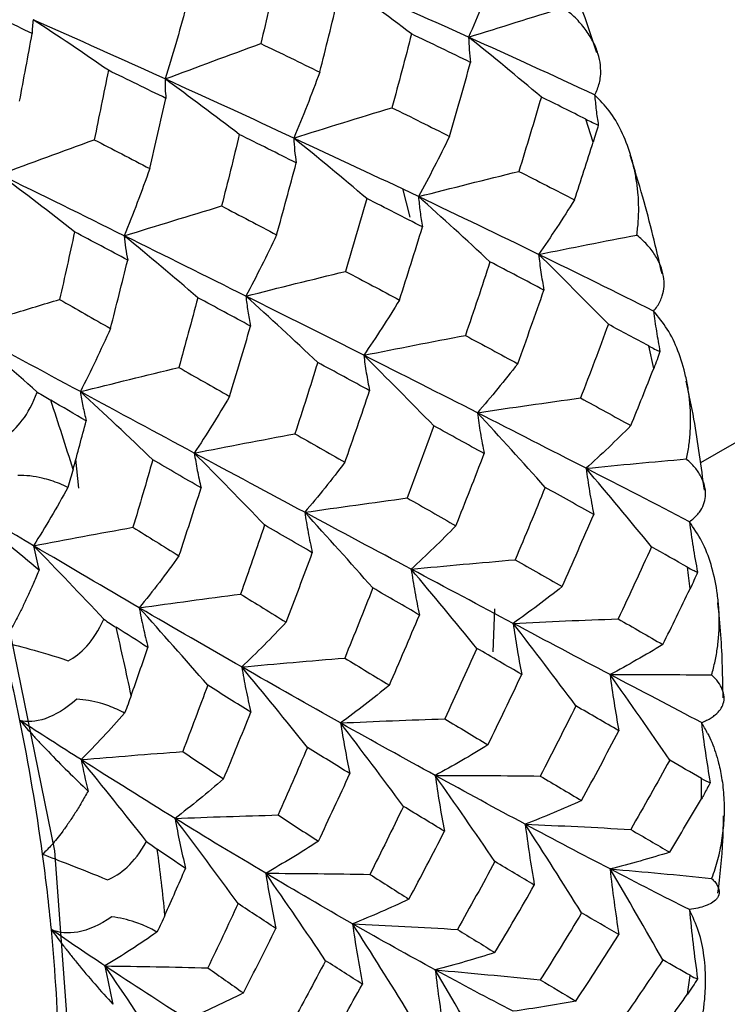
# Paper-space layout '_Isometric' of a CAD drawing. Units: millimetres. Extents: x -50 to 336, y -327 to 40.
# Drawn here: x -32 to -27, y -60 to -53 of the extents above; entities that cross this region are included whole.
import ezdxf

# ---------------------------------------------------------------- set-up
doc = ezdxf.new("R2010")
doc.units = ezdxf.units.MM

psp = doc.layouts.new('_Isometric')

# ---------------------------------------------------------------- linework, layer by layer
at = {"color": 7, "linetype": 'Continuous', "lineweight": 25}
for p, q in [((-27.6994, -53.9809), (-27.754, -53.8115)), ((-29.0549, -54.5374), (-29.1087, -54.3247)), ((-27.2513, -55.6581), (-27.2883, -55.4912)), ((-26.0922, -55.8884), (-26.9058, -56.3581)), ((-31.5316, -56.3298), (-31.5077, -56.5451)), ((-28.4406, -57.757), (-28.4279, -57.4389)), ((-26.8983, -58.7704), (-26.8986, -58.6944)), ((-26.8985, -58.8231), (-26.8983, -58.7704)), ((-26.8986, -58.8461), (-26.8985, -58.8231))]:
    psp.add_line(p, q, dxfattribs=at)
at = {"color": 7, "linetype": 'Continuous', "lineweight": 25, "flags": 128}
psp.add_lwpolyline([(-40.3899, -45.7715), (-38.8551, -46.8126), (-37.3669, -48.1322), (-35.9705, -49.6902), (-34.7084, -51.4393), (-33.619, -53.3262), (-32.7353, -55.2938), (-32.0842, -57.2822), (-31.6854, -59.2309), (-31.5511, -61.0808), (-31.6854, -62.7757), (-32.0842, -64.264), (-32.7353, -65.5006), (-33.619, -66.4478), (-34.175, -66.8236)], dxfattribs=at)
at = {"color": 7, "linetype": 'Continuous', "lineweight": 25}
for centre, radius, start, end in [((-50.4302, -62.202), 19.7507, 17.06565, 18.62877), ((-41.8027, -58.9309), 14.9107, 6.31468, 6.93717), ((-48.2518, -61.6139), 17.4936, 11.65447, 13.34901), ((-48.2919, -61.586), 16.6831, 11.48258, 13.52091), ((-47.0938, -61.3487), 15.4617, 7.78085, 11.5046), ((-45.8441, -61.1729), 14.1997, 5.49097, 7.76053), ((-45.6779, -61.1799), 14.8823, 5.68209, 7.5698), ((-44.5657, -61.0568), 12.9161, 1.32292, 5.52125), ((-36.6528, -58.9264), 9.7478, 351.94645, 352.77277)]:
    psp.add_arc(centre, radius, start, end, dxfattribs=at)
for points, knots in [([(-27.6721, -53.3204), (-27.7382, -53.1227), (-27.8408, -52.8161), (-27.9656, -52.5112), (-28.01, -52.4029)], [0, 0, 0, 0, 0.644808, 1, 1, 1, 1]), ([(-31.8515, -53.1776), (-31.9226, -53.1435), (-32.0639, -53.0758), (-32.2067, -53.008), (-32.2775, -52.9743)], [0, 0, 0, 0, 0.503684, 1, 1, 1, 1]), ([(-27.6881, -53.6321), (-27.6809, -53.6177), (-27.6662, -53.5884), (-27.6524, -53.5427), (-27.6423, -53.4837), (-27.6428, -53.4109), (-27.6616, -53.3233), (-27.6989, -53.2334), (-27.7557, -53.1447), (-27.8271, -53.0608), (-27.8879, -53.0106), (-27.9179, -52.9858)], [0, 0, 0, 0, 0.064372, 0.131076, 0.200585, 0.322236, 0.449173, 0.587949, 0.728306, 0.865825, 1, 1, 1, 1]), ([(-31.8442, -53.0748), (-31.8466, -53.0923), (-31.8513, -53.1277), (-31.8514, -53.1608), (-31.8515, -53.1776)], [0, 0, 0, 0, 0.495254, 1, 1, 1, 1]), ([(-31.9451, -53.6789), (-31.9293, -53.5957), (-31.8976, -53.4283), (-31.8669, -53.2615), (-31.8515, -53.1776)], [0, 0, 0, 0, 0.49683, 1, 1, 1, 1]), ([(-28.6213, -53.204), (-28.6201, -53.2354), (-28.6179, -53.2986), (-28.6105, -53.3599), (-28.6068, -53.3908)], [0, 0, 0, 0, 0.496159, 1, 1, 1, 1]), ([(-31.2876, -53.4497), (-31.305, -53.5362), (-31.3393, -53.7073), (-31.3748, -53.879), (-31.3923, -53.9638)], [0, 0, 0, 0, 0.506011, 1, 1, 1, 1]), ([(-30.8677, -53.5137), (-30.8679, -53.538), (-30.8684, -53.5869), (-30.8639, -53.6338), (-30.8617, -53.6575)], [0, 0, 0, 0, 0.495476, 1, 1, 1, 1]), ([(-27.6882, -53.632), (-27.685, -53.6694), (-27.6785, -53.7446), (-27.6671, -53.8182), (-27.6613, -53.8553)], [0, 0, 0, 0, 0.497548, 1, 1, 1, 1]), ([(-27.3757, -54.6698), (-27.3717, -54.6362), (-27.3638, -54.5691), (-27.3612, -54.4685), (-27.3655, -54.3686), (-27.3772, -54.2693), (-27.3961, -54.1708), (-27.4299, -54.0448), (-27.4855, -53.9005), (-27.5727, -53.7488), (-27.6505, -53.6701), (-27.6882, -53.632)], [0, 0, 0, 0, 0.0873, 0.174271, 0.261333, 0.348905, 0.437401, 0.527224, 0.697149, 0.853252, 1, 1, 1, 1]), ([(-31.3923, -53.9638), (-31.3244, -53.999), (-31.1865, -54.0704), (-31.0502, -54.1412), (-30.9812, -54.1771)], [0, 0, 0, 0, 0.493191, 1, 1, 1, 1]), ([(-29.9155, -53.9512), (-29.9137, -53.9821), (-29.9102, -54.0446), (-29.9015, -54.1052), (-29.8972, -54.1358)], [0, 0, 0, 0, 0.495771, 1, 1, 1, 1]), ([(-27.1891, -54.9574), (-27.2335, -54.7681), (-27.3019, -54.4761), (-27.3933, -54.1815), (-27.4255, -54.0779)], [0, 0, 0, 0, 0.648339, 1, 1, 1, 1]), ([(-28.9924, -54.385), (-28.9888, -54.4226), (-28.9816, -54.4984), (-28.9692, -54.5726), (-28.963, -54.61)], [0, 0, 0, 0, 0.495914, 1, 1, 1, 1]), ([(-31.5376, -54.6463), (-31.5561, -54.7305), (-31.5926, -54.8972), (-31.6302, -55.0643), (-31.6488, -55.1469)], [0, 0, 0, 0, 0.505343, 1, 1, 1, 1]), ([(-31.1446, -54.8558), (-31.2102, -54.8208), (-31.3404, -54.7513), (-31.4722, -54.6811), (-31.5376, -54.6463)], [0, 0, 0, 0, 0.503684, 1, 1, 1, 1]), ([(-31.17, -54.6754), (-31.167, -54.7056), (-31.161, -54.7667), (-31.1501, -54.8259), (-31.1446, -54.8558)], [0, 0, 0, 0, 0.495254, 1, 1, 1, 1]), ([(-27.2524, -55.2328), (-27.2429, -55.2212), (-27.2235, -55.1975), (-27.2024, -55.1599), (-27.1828, -55.1109), (-27.1715, -55.0494), (-27.176, -54.974), (-27.1984, -54.8953), (-27.2404, -54.8162), (-27.2977, -54.7399), (-27.3499, -54.693), (-27.3757, -54.6698)], [0, 0, 0, 0, 0.064372, 0.131076, 0.200585, 0.322236, 0.449173, 0.587949, 0.728306, 0.865825, 1, 1, 1, 1]), ([(-28.1032, -54.8129), (-28.098, -54.8571), (-28.0874, -54.9461), (-28.0716, -55.0337), (-28.0637, -55.0778)], [0, 0, 0, 0, 0.496159, 1, 1, 1, 1]), ([(-31.2718, -55.3619), (-31.2504, -55.278), (-31.2074, -55.1092), (-31.1656, -54.9406), (-31.1446, -54.8558)], [0, 0, 0, 0, 0.49683, 1, 1, 1, 1]), ([(-30.2701, -55.1225), (-30.2655, -55.1596), (-30.2564, -55.2343), (-30.2422, -55.3075), (-30.235, -55.3444)], [0, 0, 0, 0, 0.495476, 1, 1, 1, 1]), ([(-32.3594, -55.362), (-32.2415, -55.3261), (-32.0043, -55.2538), (-31.7678, -55.1827), (-31.6488, -55.1469)], [0, 0, 0, 0, 0.496843, 1, 1, 1, 1]), ([(-31.6488, -55.1469), (-31.5864, -55.1825), (-31.4599, -55.2546), (-31.335, -55.3259), (-31.2718, -55.3619)], [0, 0, 0, 0, 0.493775, 1, 1, 1, 1]), ([(-30.6258, -55.1339), (-30.649, -55.221), (-30.695, -55.3932), (-30.7423, -55.5656), (-30.7657, -55.6507)], [0, 0, 0, 0, 0.506012, 1, 1, 1, 1]), ([(-27.2524, -55.2328), (-27.2458, -55.2828), (-27.2324, -55.3833), (-27.214, -55.4827), (-27.2047, -55.5326)], [0, 0, 0, 0, 0.497548, 1, 1, 1, 1]), ([(-27.008, -56.3283), (-27.0016, -56.2944), (-26.9889, -56.2268), (-26.9793, -56.1245), (-26.9766, -56.0219), (-26.9815, -55.9193), (-26.9939, -55.8165), (-27.0194, -55.6839), (-27.0657, -55.5302), (-27.1435, -55.3653), (-27.2168, -55.276), (-27.2524, -55.2328)], [0, 0, 0, 0, 0.0873, 0.174271, 0.261333, 0.348905, 0.437401, 0.527224, 0.697149, 0.853252, 1, 1, 1, 1]), ([(-29.3975, -55.5601), (-29.3916, -55.6038), (-29.3797, -55.692), (-29.3626, -55.7789), (-29.354, -55.8228)], [0, 0, 0, 0, 0.4957711, 1, 1, 1, 1]), ([(-30.7657, -55.6507), (-30.7036, -55.6862), (-30.5776, -55.7582), (-30.4533, -55.8291), (-30.3903, -55.8651)], [0, 0, 0, 0, 0.493191, 1, 1, 1, 1]), ([(-26.8761, -56.5601), (-26.8987, -56.3852), (-26.9332, -56.1186), (-26.9904, -55.8456), (-27.0101, -55.7517)], [0, 0, 0, 0, 0.656064, 1, 1, 1, 1]), ([(-31.4951, -55.8298), (-31.4891, -55.8659), (-31.4769, -55.9389), (-31.46, -56.0104), (-31.4514, -56.0466)], [0, 0, 0, 0, 0.494936, 1, 1, 1, 1]), ([(-28.5566, -55.9857), (-28.5496, -56.0361), (-28.5354, -56.1375), (-28.5159, -56.2379), (-28.506, -56.2885)], [0, 0, 0, 0, 0.495914, 1, 1, 1, 1]), ([(-30.652, -56.2843), (-30.6449, -56.3273), (-30.6306, -56.4141), (-30.6112, -56.4997), (-30.6014, -56.5428)], [0, 0, 0, 0, 0.495254, 1, 1, 1, 1]), ([(-30.9587, -56.3343), (-30.9832, -56.4184), (-31.0315, -56.585), (-31.0811, -56.7515), (-31.1056, -56.8339)], [0, 0, 0, 0, 0.5053437, 1, 1, 1, 1]), ([(-30.6014, -56.5428), (-30.661, -56.5081), (-30.7793, -56.4391), (-30.8992, -56.369), (-30.9587, -56.3343)], [0, 0, 0, 0, 0.503684, 1, 1, 1, 1]), ([(-26.9873, -56.7929), (-26.9757, -56.7843), (-26.9522, -56.7667), (-26.9243, -56.7381), (-26.8959, -56.7001), (-26.8735, -56.6514), (-26.8642, -56.5902), (-26.8723, -56.5249), (-26.8998, -56.4575), (-26.943, -56.3912), (-26.9865, -56.3491), (-27.008, -56.3283)], [0, 0, 0, 0, 0.064372, 0.131076, 0.200585, 0.322236, 0.449173, 0.587949, 0.728306, 0.865825, 1, 1, 1, 1]), ([(-27.7519, -56.3974), (-27.7439, -56.4541), (-27.7277, -56.5685), (-27.7061, -56.682), (-27.6953, -56.7392)], [0, 0, 0, 0, 0.496159, 1, 1, 1, 1]), ([(-31.5873, -56.5388), (-31.6078, -56.5293), (-31.6478, -56.5107), (-31.7116, -56.4877), (-31.7841, -56.4675), (-31.8658, -56.452), (-31.9279, -56.4508), (-31.9577, -56.4502)], [0, 0, 0, 0, 0.193793, 0.376433, 0.549728, 0.783612, 1, 1, 1, 1]), ([(-30.7649, -57.0463), (-30.7375, -56.963), (-30.6823, -56.7952), (-30.6285, -56.6273), (-30.6014, -56.5428)], [0, 0, 0, 0, 0.49683, 1, 1, 1, 1]), ([(-32.3479, -56.6692), (-32.3312, -56.6853), (-32.2971, -56.7181), (-32.2422, -56.7691), (-32.1835, -56.8224), (-32.0916, -56.9041), (-31.963, -57.0152), (-31.8556, -57.1038), (-31.8006, -57.1491)], [0, 0, 0, 0, 0.100063, 0.204132, 0.312838, 0.42675, 0.70616, 1, 1, 1, 1]), ([(-29.8343, -56.7233), (-29.8263, -56.773), (-29.8102, -56.8735), (-29.7889, -56.9727), (-29.7781, -57.0228)], [0, 0, 0, 0, 0.495476, 1, 1, 1, 1]), ([(-26.9874, -56.7928), (-26.9786, -56.8551), (-26.9611, -56.9803), (-26.9384, -57.1048), (-26.927, -57.1674)], [0, 0, 0, 0, 0.497548, 1, 1, 1, 1]), ([(-26.8222, -57.9274), (-26.8133, -57.8938), (-26.7955, -57.8268), (-26.7781, -57.7242), (-26.7677, -57.6207), (-26.7651, -57.5163), (-26.7699, -57.4111), (-26.7858, -57.2742), (-26.821, -57.1137), (-26.8873, -56.9384), (-26.9547, -56.8404), (-26.9873, -56.7929)], [0, 0, 0, 0, 0.0873, 0.174271, 0.261333, 0.348905, 0.437401, 0.527224, 0.697149, 0.853252, 1, 1, 1, 1]), ([(-31.8414, -56.9709), (-31.7194, -56.9478), (-31.4738, -56.9014), (-31.2289, -56.8565), (-31.1056, -56.8339)], [0, 0, 0, 0, 0.496843, 1, 1, 1, 1]), ([(-31.1056, -56.8339), (-31.0491, -56.8692), (-30.9348, -56.9406), (-30.822, -57.0108), (-30.7649, -57.0463)], [0, 0, 0, 0, 0.493775, 1, 1, 1, 1]), ([(-30.1312, -56.8171), (-30.1608, -56.9035), (-30.2192, -57.0743), (-30.2792, -57.2449), (-30.3088, -57.3292)], [0, 0, 0, 0, 0.506011, 1, 1, 1, 1]), ([(-31.8006, -57.1491), (-31.8136, -57.1807), (-31.8393, -57.243), (-31.8783, -57.331), (-31.9169, -57.4133), (-31.9628, -57.5051), (-32.015, -57.6013), (-32.053, -57.6583), (-32.0712, -57.6855)], [0, 0, 0, 0, 0.149089, 0.293962, 0.435235, 0.573572, 0.796024, 1, 1, 1, 1]), ([(-29.0461, -57.1445), (-29.0375, -57.2009), (-29.02, -57.3145), (-28.9972, -57.4273), (-28.9857, -57.4841)], [0, 0, 0, 0, 0.4957711, 1, 1, 1, 1]), ([(-30.3088, -57.3292), (-30.2529, -57.3637), (-30.1396, -57.4337), (-30.028, -57.5024), (-29.9715, -57.5372)], [0, 0, 0, 0, 0.493191, 1, 1, 1, 1]), ([(-31.0594, -57.4305), (-31.0499, -57.4794), (-31.0307, -57.5781), (-31.0066, -57.6757), (-30.9944, -57.725)], [0, 0, 0, 0, 0.494936, 1, 1, 1, 1]), ([(-26.7378, -58.0972), (-26.7401, -57.9429), (-26.7435, -57.7121), (-26.7681, -57.4721), (-26.7763, -57.3926)], [0, 0, 0, 0, 0.668688, 1, 1, 1, 1]), ([(-28.2916, -57.5458), (-28.2824, -57.6085), (-28.264, -57.7351), (-28.2401, -57.8609), (-28.2281, -57.9243)], [0, 0, 0, 0, 0.495914, 1, 1, 1, 1]), ([(-32.0712, -57.6855), (-32.0177, -57.6965), (-31.9505, -57.7131), (-31.7874, -57.7585), (-31.6912, -57.7875), (-31.5841, -57.8226)], [0, 0, 0, 0, 0.5, 0.5, 1, 1, 1, 1]), ([(-30.3007, -57.8687), (-30.2908, -57.9243), (-30.2708, -58.0366), (-30.2457, -58.148), (-30.233, -58.2042)], [0, 0, 0, 0, 0.4952536, 1, 1, 1, 1]), ([(-27.5745, -57.9251), (-27.565, -57.9941), (-27.546, -58.1329), (-27.5215, -58.2714), (-27.5092, -58.3411)], [0, 0, 0, 0, 0.496159, 1, 1, 1, 1]), ([(-26.8984, -58.2806), (-26.885, -58.2751), (-26.8577, -58.264), (-26.8238, -58.245), (-26.7874, -58.219), (-26.7547, -58.1844), (-26.7326, -58.1391), (-26.7271, -58.089), (-26.7406, -58.0354), (-26.7702, -57.9811), (-26.805, -57.9452), (-26.8222, -57.9274)], [0, 0, 0, 0, 0.064377, 0.13108, 0.200581, 0.322233, 0.449171, 0.587947, 0.728305, 0.865825, 1, 1, 1, 1]), ([(-30.5526, -58.0039), (-30.5833, -58.0868), (-30.6442, -58.2507), (-30.7065, -58.4144), (-30.7373, -58.4953)], [0, 0, 0, 0, 0.505343, 1, 1, 1, 1]), ([(-30.233, -58.2042), (-30.2863, -58.1709), (-30.3919, -58.1049), (-30.4993, -58.0374), (-30.5526, -58.0039)], [0, 0, 0, 0, 0.503684, 1, 1, 1, 1]), ([(-31.521, -58.1072), (-31.6039, -58.181), (-31.6835, -58.2272), (-31.8256, -58.2763), (-31.8884, -58.2796), (-31.9427, -58.2649)], [0, 0, 0, 0, 0.5, 0.5, 1, 1, 1, 1]), ([(-31.1674, -58.2103), (-31.1863, -58.2007), (-31.223, -58.1819), (-31.2826, -58.1575), (-31.3514, -58.1349), (-31.4301, -58.1156), (-31.4915, -58.1099), (-31.521, -58.1072)], [0, 0, 0, 0, 0.193793, 0.376433, 0.549728, 0.783612, 1, 1, 1, 1]), ([(-31.9427, -58.2649), (-31.927, -58.2831), (-31.895, -58.3201), (-31.8437, -58.3768), (-31.7891, -58.4357), (-31.704, -58.5253), (-31.5855, -58.6457), (-31.4875, -58.7395), (-31.4373, -58.7875)], [0, 0, 0, 0, 0.100068, 0.204143, 0.312858, 0.426781, 0.706192, 1, 1, 1, 1]), ([(-30.4347, -58.6979), (-30.4009, -58.6163), (-30.3329, -58.4519), (-30.2665, -58.2871), (-30.233, -58.2042)], [0, 0, 0, 0, 0.49683, 1, 1, 1, 1]), ([(-29.5692, -58.2834), (-29.5591, -58.3455), (-29.5388, -58.471), (-29.5131, -58.5957), (-29.5002, -58.6587)], [0, 0, 0, 0, 0.495476, 1, 1, 1, 1]), ([(-26.8984, -58.2805), (-26.889, -58.3545), (-26.87, -58.5032), (-26.8459, -58.6517), (-26.8337, -58.7263)], [0, 0, 0, 0, 0.497671, 1, 1, 1, 1]), ([(-26.8519, -58.3612), (-26.8592, -58.3473), (-26.8736, -58.3198), (-26.8902, -58.2935), (-26.8984, -58.2805)], [0, 0, 0, 0, 0.505794, 1, 1, 1, 1]), ([(-26.8519, -58.3612), (-26.8415, -58.383), (-26.8199, -58.4282), (-26.793, -58.5015), (-26.766, -58.5938), (-26.7423, -58.7123), (-26.7288, -58.8544), (-26.7299, -59.0054), (-26.7462, -59.1536), (-26.7753, -59.298), (-26.8067, -59.3894), (-26.8222, -59.4346)], [0, 0, 0, 0, 0.065661, 0.136471, 0.212533, 0.327483, 0.464859, 0.600473, 0.737428, 0.869961, 1, 1, 1, 1]), ([(-29.8139, -58.465), (-29.8501, -58.5495), (-29.9216, -58.7165), (-29.9947, -58.8828), (-30.0309, -58.965)], [0, 0, 0, 0, 0.506011, 1, 1, 1, 1]), ([(-31.49, -58.5553), (-31.3652, -58.5449), (-31.1141, -58.5239), (-30.8634, -58.5049), (-30.7373, -58.4953)], [0, 0, 0, 0, 0.496843, 1, 1, 1, 1]), ([(-30.7373, -58.4953), (-30.687, -58.529), (-30.5854, -58.5974), (-30.4853, -58.6641), (-30.4347, -58.6979)], [0, 0, 0, 0, 0.493775, 1, 1, 1, 1]), ([(-28.8687, -58.6723), (-28.8586, -58.7408), (-28.8383, -58.8789), (-28.8125, -59.0166), (-28.7996, -59.086)], [0, 0, 0, 0, 0.4957711, 1, 1, 1, 1]), ([(-31.4373, -58.7875), (-31.4537, -58.8164), (-31.486, -58.8734), (-31.5348, -58.9528), (-31.5829, -59.026), (-31.6402, -59.1062), (-31.705, -59.1885), (-31.752, -59.2338), (-31.7745, -59.2554)], [0, 0, 0, 0, 0.149086, 0.293956, 0.435226, 0.57356, 0.796017, 1, 1, 1, 1]), ([(-30.7943, -58.9906), (-30.7827, -59.0518), (-30.7593, -59.1756), (-30.7309, -59.2987), (-30.7165, -59.3608)], [0, 0, 0, 0, 0.494936, 1, 1, 1, 1]), ([(-30.0309, -58.965), (-29.9815, -58.9974), (-29.8814, -59.063), (-29.7831, -59.127), (-29.7332, -59.1594)], [0, 0, 0, 0, 0.493191, 1, 1, 1, 1]), ([(-26.7757, -59.5441), (-26.7605, -59.4151), (-26.7385, -59.2287), (-26.7354, -59.0315), (-26.7344, -58.9709)], [0, 0, 0, 0, 0.692505, 1, 1, 1, 1]), ([(-28.2026, -59.0335), (-28.1928, -59.108), (-28.1729, -59.2584), (-28.1476, -59.4085), (-28.1348, -59.4842)], [0, 0, 0, 0, 0.495914, 1, 1, 1, 1]), ([(-31.7745, -59.2554), (-31.7191, -59.2765), (-31.6512, -59.3028), (-31.49, -59.3662), (-31.3962, -59.4034), (-31.2937, -59.4447)], [0, 0, 0, 0, 0.5, 0.5, 1, 1, 1, 1]), ([(-30.1232, -59.3965), (-30.1119, -59.4642), (-30.0891, -59.601), (-30.0611, -59.7373), (-30.0469, -59.8061)], [0, 0, 0, 0, 0.4952536, 1, 1, 1, 1]), ([(-27.5745, -59.3651), (-27.565, -59.4455), (-27.546, -59.6075), (-27.5215, -59.7694), (-27.5092, -59.851)], [0, 0, 0, 0, 0.496159, 1, 1, 1, 1]), ([(-26.8222, -59.4346), (-26.8144, -59.4427), (-26.7973, -59.4603), (-26.7789, -59.4879), (-26.7639, -59.5256), (-26.767, -59.5594), (-26.7885, -59.5934), (-26.8184, -59.6174), (-26.8656, -59.6393), (-26.9201, -59.6551), (-26.9657, -59.6621), (-26.9873, -59.6655)], [0, 0, 0, 0, 0.076335, 0.166888, 0.271583, 0.462494, 0.550474, 0.685165, 0.799514, 0.905215, 1, 1, 1, 1]), ([(-30.3274, -59.6212), (-30.3647, -59.7016), (-30.4385, -59.8606), (-30.5139, -60.0189), (-30.5512, -60.0972)], [0, 0, 0, 0, 0.505343, 1, 1, 1, 1]), ([(-30.047, -59.8061), (-30.0936, -59.7755), (-30.1863, -59.7147), (-30.2806, -59.6523), (-30.3274, -59.6212)], [0, 0, 0, 0, 0.503684, 1, 1, 1, 1]), ([(-31.2619, -59.7192), (-31.3522, -59.7829), (-31.4375, -59.8182), (-31.5881, -59.8459), (-31.6538, -59.8388), (-31.7096, -59.8141)], [0, 0, 0, 0, 0.5, 0.5, 1, 1, 1, 1]), ([(-30.9279, -59.8321), (-30.945, -59.8227), (-30.9782, -59.8044), (-31.0333, -59.7797), (-31.0978, -59.7556), (-31.1728, -59.7334), (-31.233, -59.7238), (-31.2619, -59.7192)], [0, 0, 0, 0, 0.193793, 0.376433, 0.549728, 0.783612, 1, 1, 1, 1]), ([(-27.008, -60.8193), (-26.9936, -60.7877), (-26.9648, -60.7247), (-26.9307, -60.6266), (-26.9035, -60.5262), (-26.8838, -60.4234), (-26.8714, -60.3183), (-26.8648, -60.1799), (-26.8738, -60.0143), (-26.9114, -59.8283), (-26.9625, -59.7186), (-26.9873, -59.6655)], [0, 0, 0, 0, 0.0873, 0.174271, 0.261333, 0.348905, 0.437401, 0.527224, 0.697149, 0.853252, 1, 1, 1, 1]), ([(-26.9874, -59.6655), (-26.9786, -59.7503), (-26.9611, -59.921), (-26.9384, -60.0917), (-26.927, -60.1775)], [0, 0, 0, 0, 0.497546, 1, 1, 1, 1]), ([(-29.4803, -59.771), (-29.4695, -59.845), (-29.4477, -59.9943), (-29.4206, -60.1433), (-29.4069, -60.2185)], [0, 0, 0, 0, 0.495476, 1, 1, 1, 1]), ([(-31.7096, -59.8141), (-31.6952, -59.8339), (-31.6658, -59.8743), (-31.6191, -59.9357), (-31.5696, -59.9989), (-31.4926, -60.0942), (-31.3859, -60.2211), (-31.2986, -60.3177), (-31.2538, -60.3673)], [0, 0, 0, 0, 0.100063, 0.204132, 0.312838, 0.42675, 0.70616, 1, 1, 1, 1]), ([(-30.2878, -60.283), (-30.2475, -60.2042), (-30.1664, -60.0457), (-30.0869, -59.8863), (-30.047, -59.8061)], [0, 0, 0, 0, 0.49683, 1, 1, 1, 1]), ([(-31.3126, -60.0831), (-31.1864, -60.0849), (-30.9323, -60.0885), (-30.6788, -60.0943), (-30.5512, -60.0972)], [0, 0, 0, 0, 0.496843, 1, 1, 1, 1]), ([(-29.6803, -60.0441), (-29.7233, -60.1254), (-29.8082, -60.2862), (-29.8948, -60.446), (-29.9376, -60.5249)], [0, 0, 0, 0, 0.506011, 1, 1, 1, 1]), ([(-30.5512, -60.0972), (-30.5074, -60.1283), (-30.4189, -60.1912), (-30.3319, -60.2521), (-30.2878, -60.283)], [0, 0, 0, 0, 0.493775, 1, 1, 1, 1]), ([(-28.8687, -60.1122), (-28.8586, -60.1922), (-28.8383, -60.3535), (-28.8125, -60.5146), (-28.7996, -60.5959)], [0, 0, 0, 0, 0.495771, 1, 1, 1, 1])]:
    psp.add_open_spline(points, degree=3, knots=knots, dxfattribs=at)
for points in [[(-30.038, -52.7153), (-30.077, -52.8938), (-30.1173, -53.0727), (-30.1589, -53.2518)], [(-28.4269, -52.7214), (-28.4889, -52.8858), (-28.5537, -53.0467), (-28.6213, -53.204)], [(-29.044, -53.1806), (-29.2258, -53.0423), (-29.4078, -52.9074), (-29.59, -52.7762)], [(-28.6213, -53.204), (-28.9389, -53.0611), (-29.2622, -52.9183), (-29.59, -52.7762)], [(-29.7228, -53.4635), (-29.6774, -53.2834), (-29.633, -53.1033), (-29.5896, -52.9231)], [(-30.7143, -52.9856), (-30.7625, -53.1653), (-30.8136, -53.3414), (-30.8677, -53.5137)], [(-28.6213, -53.204), (-28.3869, -53.1305), (-28.1524, -53.0577), (-27.9179, -52.9858)], [(-31.2876, -53.4496), (-31.4736, -53.3208), (-31.6592, -53.1959), (-31.8442, -53.0748)], [(-30.8677, -53.5137), (-31.1875, -53.3684), (-31.5132, -53.222), (-31.8442, -53.0748)], [(-29.044, -53.1806), (-29.091, -53.3627), (-29.1391, -53.5447), (-29.1883, -53.7265)], [(-28.6068, -53.3908), (-28.7514, -53.3207), (-28.8971, -53.2507), (-29.044, -53.1806)], [(-28.0829, -53.6475), (-28.2619, -53.4963), (-28.4414, -53.3484), (-28.6213, -53.204)], [(-27.6882, -53.6321), (-27.9926, -53.4897), (-28.3037, -53.3469), (-28.6213, -53.204)], [(-30.8677, -53.5137), (-30.6315, -53.4258), (-30.3952, -53.3385), (-30.1589, -53.2518)], [(-30.1589, -53.2518), (-30.0122, -53.3222), (-29.8669, -53.3927), (-29.7228, -53.4635)], [(-30.8617, -53.6575), (-31.003, -53.5882), (-31.145, -53.5189), (-31.2876, -53.4497)], [(-28.7624, -53.9389), (-28.7093, -53.7563), (-28.6575, -53.5736), (-28.6068, -53.3908)], [(-30.3184, -53.9255), (-30.5012, -53.7847), (-30.6843, -53.6474), (-30.8677, -53.5137)], [(-29.9155, -53.9512), (-30.2268, -53.8065), (-30.5444, -53.6606), (-30.8677, -53.5137)], [(-29.7228, -53.4635), (-29.7842, -53.6297), (-29.8484, -53.7923), (-29.9155, -53.9512)], [(-30.9812, -54.1771), (-30.9406, -54.0041), (-30.9008, -53.8309), (-30.8617, -53.6575)], [(-28.0829, -53.6475), (-28.137, -53.8311), (-28.1926, -54.0147), (-28.2495, -54.1982)], [(-27.754, -53.8115), (-27.8628, -53.7569), (-27.9725, -53.7022), (-28.0829, -53.6475)], [(-29.9155, -53.9512), (-29.6732, -53.8755), (-29.4307, -53.8006), (-29.1883, -53.7265)], [(-29.1883, -53.7265), (-29.0453, -53.7974), (-28.9033, -53.8682), (-28.7624, -53.9389)], [(-27.754, -53.8115), (-27.7199, -53.8286), (-27.689, -53.8432), (-27.6613, -53.8553)], [(-27.6613, -53.8553), (-27.6726, -53.8941), (-27.6852, -53.9361), (-27.6994, -53.9809)], [(-32.0927, -54.2209), (-31.8594, -54.1347), (-31.6259, -54.049), (-31.3924, -53.9638)], [(-30.3184, -53.9255), (-30.3608, -54.1018), (-30.4045, -54.2782), (-30.4496, -54.4546)], [(-29.8972, -54.1358), (-30.0363, -54.0656), (-30.1767, -53.9955), (-30.3184, -53.9255)], [(-29.3752, -54.3994), (-29.5552, -54.2465), (-29.7353, -54.097), (-29.9155, -53.9512)], [(-28.9924, -54.385), (-29.2949, -54.2411), (-29.6031, -54.0963), (-29.9155, -53.9512)], [(-28.7624, -53.9389), (-28.8363, -54.0913), (-28.913, -54.24), (-28.9924, -54.385)], [(-27.8376, -54.4094), (-27.7907, -54.2667), (-27.7446, -54.1239), (-27.6994, -53.9809)], [(-30.9812, -54.1771), (-31.0412, -54.3473), (-31.1042, -54.5134), (-31.17, -54.6754)], [(-30.0423, -54.6687), (-29.9926, -54.491), (-29.9442, -54.3134), (-29.8972, -54.1358)], [(-31.5376, -54.6463), (-31.723, -54.5007), (-31.9081, -54.3589), (-32.0927, -54.2209)], [(-31.17, -54.6754), (-31.4719, -54.5261), (-31.7796, -54.3745), (-32.0927, -54.2209)], [(-28.9924, -54.385), (-28.7449, -54.3217), (-28.4973, -54.2595), (-28.2495, -54.1982)], [(-28.2495, -54.1982), (-28.1108, -54.2687), (-27.9735, -54.3391), (-27.8376, -54.4094)], [(-29.3752, -54.3994), (-29.4261, -54.5792), (-29.4785, -54.759), (-29.5323, -54.9387)], [(-28.963, -54.61), (-29.0993, -54.54), (-29.2367, -54.4698), (-29.3752, -54.3994)], [(-28.463, -54.8687), (-28.6388, -54.7042), (-28.8153, -54.543), (-28.9924, -54.385)], [(-28.1032, -54.8129), (-28.3938, -54.6713), (-28.6906, -54.5285), (-28.9924, -54.385)], [(-31.17, -54.6754), (-30.93, -54.6011), (-30.6899, -54.5275), (-30.4496, -54.4546)], [(-30.4496, -54.4546), (-30.3125, -54.526), (-30.1767, -54.5973), (-30.0423, -54.6687)], [(-27.8376, -54.4094), (-27.9236, -54.5477), (-28.0121, -54.6822), (-28.1032, -54.8129)], [(-29.133, -55.1515), (-29.0752, -54.9714), (-29.0185, -54.7909), (-28.963, -54.61)], [(-30.6258, -55.1339), (-30.8072, -54.9775), (-30.9886, -54.8246), (-31.17, -54.6754)], [(-30.2701, -55.1225), (-30.564, -54.9758), (-30.8641, -54.8267), (-31.17, -54.6754)], [(-30.0423, -54.6687), (-30.1155, -54.824), (-30.1914, -54.9753), (-30.2701, -55.1225)], [(-28.1032, -54.8129), (-27.8609, -54.7641), (-27.6184, -54.7164), (-27.3757, -54.6698)], [(-27.5868, -55.3309), (-27.758, -55.1552), (-27.9302, -54.9825), (-28.1032, -54.8129)], [(-27.2524, -55.2328), (-27.529, -55.0945), (-27.8127, -54.9545), (-28.1032, -54.8129)], [(-28.463, -54.8687), (-28.5225, -55.0507), (-28.5833, -55.2323), (-28.6451, -55.4135)], [(-28.0637, -55.0778), (-28.1955, -55.0084), (-28.3286, -54.9386), (-28.463, -54.8687)], [(-30.2701, -55.1225), (-30.0243, -55.0603), (-29.7784, -54.999), (-29.5323, -54.9387)], [(-29.5323, -54.9387), (-29.3978, -55.0097), (-29.2647, -55.0807), (-29.133, -55.1515)], [(-29.7381, -55.6136), (-29.9147, -55.4467), (-30.092, -55.283), (-30.2701, -55.1225)], [(-29.3975, -55.5601), (-29.682, -55.4167), (-29.9729, -55.2708), (-30.2701, -55.1225)], [(-28.2576, -55.6231), (-28.1917, -55.4418), (-28.127, -55.26), (-28.0637, -55.0778)], [(-30.235, -55.3444), (-30.3645, -55.2745), (-30.4948, -55.2043), (-30.6258, -55.1339)], [(-29.133, -55.1515), (-29.2186, -55.2917), (-29.3068, -55.4279), (-29.3975, -55.5601)], [(-30.3903, -55.8651), (-30.3377, -55.692), (-30.286, -55.5184), (-30.235, -55.3444)], [(-27.5868, -55.3309), (-27.6539, -55.5131), (-27.7225, -55.6951), (-27.7926, -55.8766)], [(-27.2883, -55.4912), (-27.3869, -55.438), (-27.4864, -55.3845), (-27.5868, -55.3309)], [(-31.8147, -55.8324), (-31.9956, -55.6722), (-32.1772, -55.5153), (-32.3594, -55.362)], [(-31.4951, -55.8298), (-31.7776, -55.6772), (-32.0658, -55.5212), (-32.3594, -55.362)], [(-31.2718, -55.3619), (-31.3434, -55.5224), (-31.4179, -55.6783), (-31.4951, -55.8298)], [(-29.3975, -55.5601), (-29.1469, -55.51), (-28.8961, -55.4612), (-28.6451, -55.4135)], [(-28.6451, -55.4135), (-28.5148, -55.4837), (-28.3856, -55.5536), (-28.2576, -55.6231)], [(-27.2883, -55.4912), (-27.2574, -55.5078), (-27.2295, -55.5216), (-27.2047, -55.5326)], [(-28.8795, -56.0827), (-29.0516, -55.9053), (-29.2243, -55.7311), (-29.3975, -55.5601)], [(-28.5566, -55.9857), (-28.8313, -55.846), (-29.112, -55.7039), (-29.3975, -55.5601)], [(-27.2047, -55.5326), (-27.2184, -55.5718), (-27.2339, -55.6138), (-27.2513, -55.6581)], [(-29.7381, -55.6136), (-29.7928, -55.7898), (-29.8489, -55.9658), (-29.9064, -56.1416)], [(-29.354, -55.8227), (-29.4807, -55.7532), (-29.6087, -55.6835), (-29.7381, -55.6136)], [(-28.2576, -55.6231), (-28.3548, -55.7479), (-28.4545, -55.8688), (-28.5566, -55.9857)], [(-31.4951, -55.8298), (-31.2522, -55.7692), (-31.0091, -55.7096), (-30.7657, -55.6507)], [(-27.4204, -56.0812), (-27.3631, -55.9405), (-27.3068, -55.7994), (-27.2513, -55.6581)], [(-32.0508, -56.1612), (-31.9663, -56.1077), (-31.8771, -56.0049), (-31.8147, -55.8324)], [(-31.8147, -55.8324), (-31.7791, -55.8544), (-31.7456, -55.8746), (-31.7142, -55.893)], [(-30.9587, -56.3343), (-31.1373, -56.1626), (-31.3162, -55.9944), (-31.4951, -55.8298)], [(-30.652, -56.2843), (-30.9271, -56.1363), (-31.2082, -55.9847), (-31.4951, -55.8298)], [(-29.5368, -56.353), (-29.4745, -56.1765), (-29.4135, -55.9997), (-29.354, -55.8227)], [(-31.4514, -56.0466), (-31.5387, -55.9955), (-31.6263, -55.9443), (-31.7142, -55.893)], [(-30.3903, -55.8651), (-30.475, -56.0092), (-30.5622, -56.149), (-30.652, -56.2843)], [(-28.5566, -55.9857), (-28.3022, -55.948), (-28.0475, -55.9117), (-27.7926, -55.8766)], [(-27.7926, -55.8766), (-27.667, -55.9452), (-27.5429, -56.0134), (-27.4204, -56.0812)], [(-28.0546, -56.5387), (-28.2208, -56.3516), (-28.3882, -56.1673), (-28.5566, -55.9857)], [(-27.7519, -56.3974), (-28.014, -56.2626), (-28.2826, -56.1252), (-28.5566, -55.9857)], [(-31.5491, -56.4059), (-31.5162, -56.2864), (-31.4836, -56.1666), (-31.4514, -56.0466)], [(-30.652, -56.2843), (-30.4037, -56.2357), (-30.1552, -56.1881), (-29.9064, -56.1416)], [(-29.9064, -56.1416), (-29.7818, -56.2123), (-29.6586, -56.2828), (-29.5368, -56.353)], [(-28.8795, -56.0827), (-28.9433, -56.2612), (-29.0086, -56.4393), (-29.0754, -56.6171)], [(-28.506, -56.2885), (-28.6294, -56.2203), (-28.7539, -56.1517), (-28.8795, -56.0827)], [(-27.4204, -56.0812), (-27.5286, -56.1906), (-27.6392, -56.296), (-27.7519, -56.3974)], [(-30.1312, -56.8171), (-30.3043, -56.6363), (-30.4779, -56.4587), (-30.652, -56.2843)], [(-29.8343, -56.7233), (-30.1006, -56.5806), (-30.3733, -56.4342), (-30.652, -56.2843)], [(-28.7153, -56.8234), (-28.6443, -56.6457), (-28.5746, -56.4674), (-28.506, -56.2885)], [(-29.5368, -56.353), (-29.6335, -56.4808), (-29.7327, -56.6042), (-29.8343, -56.7233)], [(-27.7519, -56.3974), (-27.5042, -56.3729), (-27.2562, -56.3499), (-27.008, -56.3283)], [(-31.5491, -56.4059), (-31.5608, -56.4485), (-31.5736, -56.4929), (-31.5873, -56.5388)], [(-27.2678, -56.9793), (-27.4279, -56.7827), (-27.5893, -56.5887), (-27.7519, -56.3974)], [(-26.9874, -56.7929), (-27.235, -56.664), (-27.4899, -56.5321), (-27.7519, -56.3974)], [(-31.5873, -56.5388), (-31.6693, -56.6877), (-31.754, -56.8317), (-31.8414, -56.9709)], [(-28.0546, -56.5387), (-28.1274, -56.7182), (-28.2015, -56.8969), (-28.2767, -57.0749)], [(-27.6953, -56.7392), (-27.8137, -56.6729), (-27.9335, -56.6061), (-28.0546, -56.5387)], [(-29.8343, -56.7233), (-29.5816, -56.6866), (-29.3286, -56.6513), (-29.0754, -56.6171)], [(-29.0754, -56.6171), (-28.9538, -56.6863), (-28.8338, -56.755), (-28.7153, -56.8234)], [(-31.8414, -56.9709), (-32.0094, -56.8713), (-32.1785, -56.7706), (-32.3479, -56.6692)], [(-29.3305, -57.2835), (-29.4972, -57.0941), (-29.6652, -56.9073), (-29.8343, -56.7233)], [(-29.0461, -57.1445), (-29.3023, -57.0079), (-29.5651, -56.8675), (-29.8343, -56.7233)], [(-27.9297, -57.274), (-27.8502, -57.0964), (-27.7721, -56.9182), (-27.6953, -56.7392)], [(-29.7781, -57.0228), (-29.8949, -56.9548), (-30.0127, -56.8862), (-30.1312, -56.8171)], [(-28.7153, -56.8234), (-28.8233, -56.9347), (-28.9336, -57.0417), (-29.0461, -57.1445)], [(-31.8414, -56.9709), (-31.8294, -57.0306), (-31.8158, -57.09), (-31.8006, -57.1491)], [(-31.3216, -57.5146), (-31.4937, -57.3305), (-31.667, -57.1492), (-31.8414, -56.9709)], [(-31.0594, -57.4305), (-31.3142, -57.282), (-31.575, -57.1287), (-31.8414, -56.9709)], [(-29.9715, -57.5372), (-29.9061, -57.3665), (-29.8417, -57.195), (-29.7781, -57.0228)], [(-27.2678, -56.9793), (-27.3485, -57.1576), (-27.4308, -57.3354), (-27.5147, -57.5125)], [(-27.0012, -57.1299), (-27.0892, -57.0801), (-27.178, -57.0299), (-27.2678, -56.9793)], [(-30.7649, -57.0463), (-30.8606, -57.1792), (-30.9587, -57.3073), (-31.0594, -57.4305)], [(-29.0461, -57.1445), (-28.79, -57.1198), (-28.5335, -57.0966), (-28.2767, -57.0749)], [(-28.2767, -57.0749), (-28.1598, -57.1419), (-28.0441, -57.2083), (-27.9297, -57.274)], [(-28.5611, -57.7309), (-28.7218, -57.5327), (-28.8835, -57.3372), (-29.0461, -57.1445)], [(-28.2916, -57.5458), (-28.5372, -57.4155), (-28.7891, -57.2815), (-29.0461, -57.1445)], [(-27.0012, -57.1299), (-26.9737, -57.1455), (-26.9489, -57.158), (-26.927, -57.1674)], [(-26.927, -57.1674), (-26.9432, -57.2064), (-26.9618, -57.2477), (-26.9825, -57.2909)], [(-29.3305, -57.2835), (-29.3982, -57.4571), (-29.4674, -57.6303), (-29.5381, -57.803)], [(-28.9857, -57.4841), (-29.0991, -57.4177), (-29.2141, -57.3508), (-29.3305, -57.2835)], [(-27.9297, -57.274), (-28.0482, -57.3688), (-28.1688, -57.4594), (-28.2916, -57.5458)], [(-27.1838, -57.7028), (-27.1158, -57.5659), (-27.0487, -57.4286), (-26.9825, -57.2909)], [(-31.0593, -57.4305), (-30.8095, -57.3956), (-30.5593, -57.3618), (-30.3088, -57.3292)], [(-30.3007, -57.8687), (-30.5475, -57.7275), (-30.8005, -57.5814), (-31.0594, -57.4305)], [(-30.5526, -58.0039), (-30.7208, -57.8098), (-30.8898, -57.6186), (-31.0593, -57.4305)], [(-31.5841, -57.8226), (-31.4948, -57.7777), (-31.397, -57.6833), (-31.3216, -57.5146)], [(-31.3216, -57.5146), (-31.2894, -57.5368), (-31.2591, -57.557), (-31.2308, -57.5749)], [(-29.9715, -57.5372), (-30.079, -57.6524), (-30.1887, -57.7629), (-30.3007, -57.8687)], [(-29.208, -58.0042), (-29.1324, -57.8313), (-29.0583, -57.658), (-28.9857, -57.4841)], [(-28.2916, -57.5458), (-28.0329, -57.533), (-27.7739, -57.5219), (-27.5147, -57.5125)], [(-27.5147, -57.5125), (-27.4028, -57.5766), (-27.2925, -57.64), (-27.1838, -57.7028)], [(-30.9945, -57.725), (-31.0729, -57.6753), (-31.1517, -57.6253), (-31.2308, -57.5749)], [(-27.8271, -58.1569), (-27.9804, -57.9509), (-28.1352, -57.7472), (-28.2916, -57.5458)], [(-27.5745, -57.9251), (-27.8071, -57.8024), (-28.0465, -57.6758), (-28.2916, -57.5458)], [(-31.1189, -58.08), (-31.077, -57.9621), (-31.0356, -57.8438), (-30.9945, -57.725)], [(-28.5611, -57.7309), (-28.6383, -57.9055), (-28.7171, -58.0796), (-28.7974, -58.253)], [(-28.2281, -57.9243), (-28.3379, -57.8606), (-28.4489, -57.7961), (-28.5611, -57.7309)], [(-27.1838, -57.7028), (-27.3121, -57.7811), (-27.4423, -57.8552), (-27.5745, -57.9251)], [(-30.3007, -57.8687), (-30.0468, -57.8454), (-29.7926, -57.8236), (-29.5381, -57.803)], [(-29.5381, -57.803), (-29.4266, -57.8706), (-29.3166, -57.9376), (-29.208, -58.0042)], [(-29.8139, -58.465), (-29.9752, -58.2635), (-30.1375, -58.0647), (-30.3007, -57.8687)], [(-29.5692, -58.2834), (-29.8067, -58.1501), (-30.0506, -58.0119), (-30.3007, -57.8687)], [(-28.4781, -58.4451), (-28.3936, -58.2724), (-28.3102, -58.0988), (-28.2281, -57.9243)], [(-27.5745, -57.9251), (-27.324, -57.9241), (-27.0732, -57.9249), (-26.8222, -57.9274)], [(-27.1326, -58.5591), (-27.2781, -58.3457), (-27.4255, -58.1343), (-27.5745, -57.9251)], [(-26.8984, -58.2806), (-27.1164, -58.1663), (-27.3419, -58.0478), (-27.5745, -57.9251)], [(-29.208, -58.0042), (-29.3264, -58.1018), (-29.4468, -58.1948), (-29.5692, -58.2834)], [(-31.1189, -58.08), (-31.1338, -58.122), (-31.1499, -58.1656), (-31.1674, -58.2103)], [(-27.8271, -58.1569), (-27.9137, -58.3312), (-28.0016, -58.5045), (-28.0907, -58.6768)], [(-27.5092, -58.3411), (-27.6138, -58.2805), (-27.7198, -58.2191), (-27.8271, -58.1569)], [(-31.49, -58.5553), (-31.64, -58.4601), (-31.7911, -58.3631), (-31.9427, -58.2649)], [(-31.1674, -58.2103), (-31.2726, -58.3304), (-31.3802, -58.4454), (-31.49, -58.5553)], [(-29.5692, -58.2834), (-29.3123, -58.2716), (-29.055, -58.2615), (-28.7974, -58.253)], [(-28.7974, -58.253), (-28.6895, -58.3177), (-28.583, -58.3818), (-28.4781, -58.4451)], [(-29.1038, -58.9014), (-29.2573, -58.6932), (-29.4125, -58.4871), (-29.5692, -58.2834)], [(-28.8687, -58.6723), (-29.0956, -58.5477), (-29.3292, -58.418), (-29.5692, -58.2834)], [(-27.7852, -58.8581), (-27.6918, -58.6867), (-27.5998, -58.5144), (-27.5092, -58.3411)], [(-29.5002, -58.6587), (-29.6038, -58.5949), (-29.7084, -58.5303), (-29.8139, -58.465)], [(-28.4781, -58.4451), (-28.6064, -58.5253), (-28.7366, -58.601), (-28.8687, -58.6723)], [(-31.49, -58.5553), (-31.4741, -58.6328), (-31.4565, -58.7102), (-31.4373, -58.7875)], [(-31.0058, -59.1613), (-31.1656, -58.957), (-31.327, -58.7549), (-31.49, -58.5553)], [(-30.7943, -58.9906), (-31.0204, -58.8515), (-31.2524, -58.7063), (-31.49, -58.5553)], [(-27.1326, -58.5591), (-27.2273, -58.7311), (-27.3235, -58.9022), (-27.4214, -59.0723)], [(-26.8986, -58.6944), (-26.9757, -58.6499), (-27.0537, -58.6048), (-27.1326, -58.5591)], [(-30.4347, -58.6979), (-30.5524, -58.8005), (-30.6723, -58.8981), (-30.7943, -58.9906)], [(-29.7332, -59.1594), (-29.6546, -58.9935), (-29.5769, -58.8265), (-29.5002, -58.6587)], [(-28.8687, -58.6723), (-28.6097, -58.6719), (-28.3503, -58.6735), (-28.0907, -58.6768)], [(-28.4264, -59.3105), (-28.5724, -59.0955), (-28.7198, -58.8828), (-28.8687, -58.6723)], [(-28.2026, -59.0335), (-28.4186, -58.9178), (-28.641, -58.7972), (-28.8687, -58.6723)], [(-28.0907, -58.6768), (-27.9876, -58.7381), (-27.8857, -58.7986), (-27.7852, -58.8581)], [(-26.8986, -58.6944), (-26.8745, -58.7083), (-26.8528, -58.7189), (-26.8337, -58.7263)], [(-26.8337, -58.7263), (-26.8474, -58.7536), (-26.8623, -58.7819), (-26.8786, -58.811)], [(-27.1326, -59.241), (-27.0537, -59.11), (-26.9757, -58.9783), (-26.8986, -58.8461)], [(-26.8786, -58.811), (-26.8851, -58.8227), (-26.8918, -58.8344), (-26.8986, -58.8461)], [(-29.1038, -58.9014), (-29.185, -59.0699), (-29.2678, -59.2378), (-29.352, -59.4049)], [(-28.7996, -59.086), (-28.8995, -59.0252), (-29.0009, -58.9636), (-29.1038, -58.9014)], [(-27.7852, -58.8581), (-27.9226, -58.9208), (-28.0617, -58.9793), (-28.2026, -59.0335)], [(-30.7943, -58.9906), (-30.5402, -58.9806), (-30.2857, -58.9721), (-30.0309, -58.965)], [(-30.3274, -59.6212), (-30.4819, -59.4085), (-30.6375, -59.1983), (-30.7943, -58.9906)], [(-30.1232, -59.3965), (-30.3408, -59.2673), (-30.5646, -59.1319), (-30.7943, -58.9906)], [(-27.7852, -59.6902), (-27.9224, -59.4695), (-28.0616, -59.2506), (-28.2026, -59.0335)], [(-28.2026, -59.0335), (-27.9425, -59.0444), (-27.6821, -59.0574), (-27.4214, -59.0723)], [(-27.5745, -59.3651), (-27.7774, -59.2596), (-27.9871, -59.1489), (-28.2026, -59.0335)], [(-29.0627, -59.5886), (-28.9735, -59.4218), (-28.8858, -59.2543), (-28.7996, -59.086)], [(-27.4214, -59.0723), (-27.3235, -59.1295), (-27.2273, -59.1858), (-27.1326, -59.241)], [(-31.2937, -59.4447), (-31.2003, -59.4088), (-31.0945, -59.3237), (-31.0058, -59.1613)], [(-31.0058, -59.1613), (-30.9769, -59.1831), (-30.9501, -59.2025), (-30.9253, -59.2194)], [(-29.7332, -59.1594), (-29.8614, -59.2432), (-29.9914, -59.3223), (-30.1232, -59.3965)], [(-30.7165, -59.3608), (-30.7857, -59.3141), (-30.8553, -59.267), (-30.9253, -59.2194)], [(-27.1326, -59.241), (-27.2783, -59.2866), (-27.4256, -59.328), (-27.5745, -59.3651)], [(-28.4264, -59.3105), (-28.5174, -59.4788), (-28.61, -59.6463), (-28.7041, -59.8128)], [(-28.1348, -59.4842), (-28.2308, -59.4273), (-28.328, -59.3694), (-28.4264, -59.3105)], [(-30.8687, -59.7064), (-30.8176, -59.5918), (-30.7669, -59.4766), (-30.7165, -59.3608)], [(-30.1232, -59.3965), (-29.8665, -59.3976), (-29.6094, -59.4005), (-29.352, -59.4049)], [(-29.6803, -60.0441), (-29.8265, -59.826), (-29.9742, -59.6101), (-30.1232, -59.3965)], [(-29.4803, -59.771), (-29.6883, -59.6523), (-29.9027, -59.5274), (-30.1232, -59.3965)], [(-29.352, -59.4049), (-29.2541, -59.4669), (-29.1576, -59.5281), (-29.0627, -59.5886)], [(-27.1838, -60.0383), (-27.3119, -59.8123), (-27.4422, -59.5879), (-27.5745, -59.3651)], [(-27.5745, -59.3651), (-27.324, -59.3862), (-27.0732, -59.4094), (-26.8222, -59.4346)], [(-26.9874, -59.6655), (-27.1758, -59.5708), (-27.3716, -59.4706), (-27.5745, -59.3651)], [(-28.4264, -59.9837), (-28.328, -59.8184), (-28.2308, -59.6518), (-28.1348, -59.4842)], [(-29.0627, -59.5886), (-29.2002, -59.654), (-29.3394, -59.7149), (-29.4803, -59.771)], [(-30.8687, -59.7064), (-30.8869, -59.7473), (-30.9067, -59.7893), (-30.9279, -59.8321)], [(-27.7852, -59.6902), (-27.8858, -59.8569), (-27.9876, -60.0224), (-28.0907, -60.1866)], [(-27.5092, -59.851), (-27.5998, -59.7985), (-27.6918, -59.7449), (-27.7852, -59.6902)], [(-29.4803, -59.771), (-29.2219, -59.783), (-28.9632, -59.797), (-28.7041, -59.8128)], [(-29.0627, -60.4342), (-29.1999, -60.2115), (-29.3391, -59.9904), (-29.4803, -59.771)], [(-28.8687, -60.1122), (-29.066, -60.0048), (-29.27, -59.891), (-29.4803, -59.771)], [(-31.3126, -60.0831), (-31.4438, -59.9955), (-31.5763, -59.9057), (-31.7096, -59.8141)], [(-30.9279, -59.8321), (-31.0543, -59.921), (-31.1825, -60.0047), (-31.3126, -60.0831)], [(-28.7041, -59.8128), (-28.61, -59.8707), (-28.5174, -59.9277), (-28.4264, -59.9837)], [(-27.8271, -60.343), (-27.7198, -60.1802), (-27.6138, -60.0162), (-27.5092, -59.851)], [(-28.4264, -59.9837), (-28.5723, -60.031), (-28.7198, -60.0739), (-28.8687, -60.1122)], [(-31.3126, -60.0831), (-31.2947, -60.1778), (-31.275, -60.2725), (-31.2538, -60.3673)], [(-30.8737, -60.7389), (-31.0179, -60.5186), (-31.1642, -60.2999), (-31.3126, -60.0831)], [(-30.7053, -60.4782), (-30.9021, -60.3537), (-31.1046, -60.2219), (-31.3126, -60.0831)], [(-29.4069, -60.2185), (-29.4971, -60.1614), (-29.5883, -60.1033), (-29.6803, -60.0441)], [(-27.1838, -60.0383), (-27.2925, -60.2015), (-27.4028, -60.3636), (-27.5147, -60.5245)], [(-26.9825, -60.1527), (-27.0487, -60.1153), (-27.1158, -60.0771), (-27.1838, -60.0383)], [(-28.8687, -60.1122), (-28.6097, -60.1349), (-28.3503, -60.1598), (-28.0907, -60.1866)], [(-28.4781, -60.7894), (-28.6065, -60.5619), (-28.7367, -60.3362), (-28.8687, -60.1122)], [(-28.2916, -60.4184), (-28.478, -60.3223), (-28.6707, -60.2201), (-28.8687, -60.1122)], [(-26.9825, -60.1527), (-26.9618, -60.1644), (-26.9433, -60.1726), (-26.927, -60.1775)], [(-29.6803, -60.6985), (-29.5882, -60.5398), (-29.4971, -60.3798), (-29.4069, -60.2185)], [(-28.0907, -60.1866), (-28.0016, -60.2399), (-27.9137, -60.2921), (-27.8271, -60.343)], [(-26.927, -60.1775), (-26.9489, -60.2145), (-26.9736, -60.2529), (-27.0012, -60.292)], [(-30.2878, -60.283), (-30.4253, -60.3533), (-30.5645, -60.4183), (-30.7053, -60.4782)], [(-27.2678, -60.6647), (-27.178, -60.5413), (-27.0892, -60.417), (-27.0012, -60.292)], [(-27.8271, -60.343), (-27.9806, -60.3724), (-28.1354, -60.3976), (-28.2916, -60.4184)]]:
    psp.add_open_spline(points, degree=3, dxfattribs=at)

doc.saveas('drawing.dxf')
